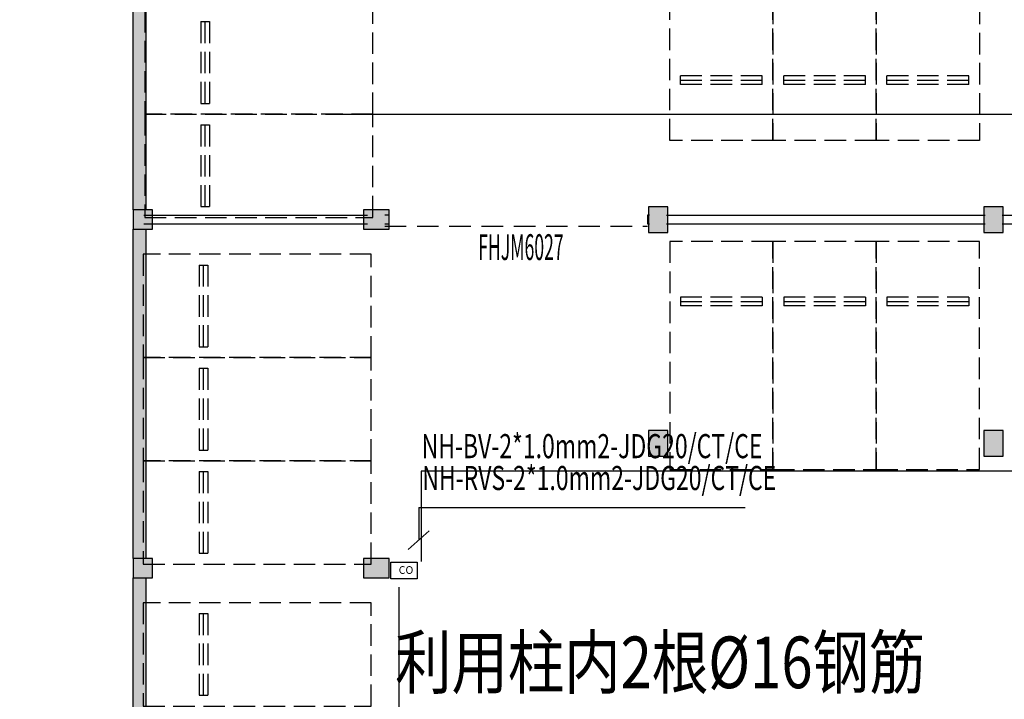
# Model space of a CAD drawing. Extents: x -3017064 to -2451794, y -7125462 to -6560191.
# Drawn here: x -2917171 to -2894288, y -6899308 to -6883511 of the extents above; entities that cross this region are included whole.
import ezdxf

# ---------------------------------------------------------------- set-up
doc = ezdxf.new("R2010")
doc.units = 0
doc.header["$LTSCALE"] = 1000
doc.header["$MEASUREMENT"] = 0
for name, pattern in [('7', [1.2, -0.3, 0.6, -0.3]), ('DASH', [0.35, 0.25, -0.1]), ('DASHED', [0.75, 0.5, -0.25])]:
    doc.linetypes.add(name, pattern=pattern)
doc.layers.get('0').update_dxf_attribs({"linetype": 'CONTINUOUS'})
for name, color, linetype in [('DIM-动力', 7, 'CONTINUOUS'), ('ECS', 7, 'CONTINUOUS'), ('K_FL', 10, 'CONTINUOUS'), ('LINMK1', 7, 'CONTINUOUS'), ('WALL', 8, 'CONTINUOUS'), ('停车位', 252, 'CONTINUOUS'), ('柱', 2, 'CONTINUOUS'), ('柱虚线', 54, '7'), ('砼墙', 3, 'CONTINUOUS')]:
    doc.layers.add(name, color=color, linetype=linetype)
doc.styles.add('_TEL_DIM', font='txt.shx', dxfattribs={"width": 0.8, "height": 3.5, "bigfont": 'hzdx.shx'})
doc.styles.add('C3', font='hztxt_e.shx', dxfattribs={"width": 0.7, "bigfont": 'hztxt.shx'})
doc.styles.add('HZDX', font='txt', dxfattribs={"bigfont": 'HZDX'})
doc.styles.add('JP3', font='txt.shx', dxfattribs={"bigfont": 'hzdx.shx'})

# ---------------------------------------------------------------- blocks, each defined once
blk = doc.blocks.new('A$C344B207B')
h = blk.add_hatch(color=256)
h.paths.add_polyline_path([(300, 11526), (0, 11526), (0, 5576), (300, 5576)])
h.paths.add_polyline_path([(300, 16726), (0, 16726), (0, 11976), (300, 11976)])
h.paths.add_polyline_path([(300, 22827), (0, 22827), (0, 17176), (300, 17176)])
h.paths.add_polyline_path([(300, 28476), (0, 28476), (0, 23277), (300, 23277)])
h.paths.add_polyline_path([(300, 33676), (0, 33676), (0, 28926), (300, 28926)])
h.paths.add_polyline_path([(300, 40151), (6525, 40151), (6525, 40451), (0, 40451), (0, 34126), (300, 34126)])
h.paths.add_polyline_path([(8552, 40451), (6975, 40451), (6975, 40151), (8552, 40151)])
h.paths.add_polyline_path([(8852, 46576), (8552, 46576), (8552, 40526), (8852, 40526)])
h.paths.add_polyline_path([(8852, 54676), (8552, 54676), (8552, 47026), (8852, 47026)])
h.paths.add_polyline_path([(8852, 62776), (8552, 62776), (8552, 55126), (8852, 55126)])
h.paths.add_polyline_path([(8852, 70876), (8552, 70876), (8552, 63226), (8852, 63226)])
h.paths.add_polyline_path([(8852, 78976), (8552, 78976), (8552, 71326), (8852, 71326)])
h.paths.add_polyline_path([(8852, 86923), (8552, 86923), (8552, 79426), (8852, 79426)])
h.paths.add_polyline_path([(8852, 92823), (8552, 92823), (8552, 87373), (8702, 87373), (8852, 87373)])
h = blk.add_hatch(color=256)
h.paths.add_polyline_path([(9002, 79276), (8777, 79276), (8777, 78976), (9002, 78976), (9002, 79126)])
h.paths.add_polyline_path([(9002, 79426), (8777, 79426), (8777, 79276), (9002, 79276)])
h.paths.add_polyline_path([(8777, 79426), (8552, 79426), (8552, 79276), (8777, 79276)])
h.paths.add_polyline_path([(8777, 79276), (8552, 79276), (8552, 79126), (8552, 78976), (8777, 78976)])
h = blk.add_hatch(color=256)
h.paths.add_polyline_path([(14202, 79201), (14202, 78976), (14502, 78976), (14502, 79201)])
h.paths.add_polyline_path([(14202, 79426), (14202, 79201), (14502, 79201), (14502, 79426)])
h.paths.add_polyline_path([(13902, 79426), (13902, 79201), (14202, 79201), (14202, 79426)])
h.paths.add_polyline_path([(13902, 79201), (13902, 78976), (14202, 78976), (14202, 79201)])
h = blk.add_hatch(color=256)
h.paths.add_polyline_path([(20750, 79201), (20525, 79201), (20525, 78901), (20750, 78901)])
h.paths.add_polyline_path([(20975, 79201), (20750, 79201), (20750, 78901), (20975, 78901)])
h.paths.add_polyline_path([(20975, 79501), (20750, 79501), (20750, 79201), (20975, 79201)])
h.paths.add_polyline_path([(20750, 79501), (20525, 79501), (20525, 79201), (20750, 79201)])
h = blk.add_hatch(color=256)
h.paths.add_polyline_path([(28550, 79201), (28325, 79201), (28325, 78901), (28550, 78901)])
h.paths.add_polyline_path([(28775, 79201), (28550, 79201), (28550, 78901), (28775, 78901)])
h.paths.add_polyline_path([(28775, 79501), (28550, 79501), (28550, 79201), (28775, 79201)])
h.paths.add_polyline_path([(28550, 79501), (28325, 79501), (28325, 79201), (28550, 79201)])
h = blk.add_hatch(color=256)
h.paths.add_polyline_path([(20750, 74001), (20525, 74001), (20525, 73701), (20750, 73701)])
h.paths.add_polyline_path([(20975, 74001), (20750, 74001), (20750, 73701), (20975, 73701)])
h.paths.add_polyline_path([(20975, 74301), (20750, 74301), (20750, 74001), (20975, 74001)])
h.paths.add_polyline_path([(20750, 74301), (20525, 74301), (20525, 74001), (20750, 74001)])
h = blk.add_hatch(color=256)
h.paths.add_polyline_path([(28550, 74001), (28325, 74001), (28325, 73701), (28550, 73701)])
h.paths.add_polyline_path([(28775, 74001), (28550, 74001), (28550, 73701), (28775, 73701)])
h.paths.add_polyline_path([(28775, 74301), (28550, 74301), (28550, 74001), (28775, 74001)])
h.paths.add_polyline_path([(28550, 74301), (28325, 74301), (28325, 74001), (28550, 74001)])
h = blk.add_hatch(color=256)
h.paths.add_polyline_path([(9002, 71176), (8777, 71176), (8777, 70876), (9002, 70876), (9002, 71026)])
h.paths.add_polyline_path([(9002, 71326), (8777, 71326), (8777, 71176), (9002, 71176)])
h.paths.add_polyline_path([(8777, 71326), (8552, 71326), (8552, 71176), (8777, 71176)])
h.paths.add_polyline_path([(8777, 71176), (8552, 71176), (8552, 71026), (8552, 70876), (8777, 70876)])
h = blk.add_hatch(color=256)
h.paths.add_polyline_path([(14202, 71101), (14202, 70876), (14502, 70876), (14502, 71101)])
h.paths.add_polyline_path([(14202, 71326), (14202, 71101), (14502, 71101), (14502, 71326)])
h.paths.add_polyline_path([(13902, 71326), (13902, 71101), (14202, 71101), (14202, 71326)])
h.paths.add_polyline_path([(13902, 71101), (13902, 70876), (14202, 70876), (14202, 71101)])
at = {"layer": '柱'}
for p, q in [((8702, 79426), (8552, 79426)), ((8552, 79426), (8552, 78976)), ((9002, 79426), (8552, 79426)), ((8552, 79426), (8552, 78976)), ((8702, 79426), (8552, 79426)), ((8552, 79426), (8552, 78976)), ((8702, 79426), (8552, 79426)), ((8552, 79426), (8552, 78976)), ((8552, 79426), (8552, 78976)), ((9002, 79426), (8852, 79426)), ((9002, 79426), (8852, 79426)), ((9002, 78976), (9002, 79426)), ((9002, 78976), (9002, 79426)), ((9002, 78976), (9002, 79426)), ((9002, 78976), (9002, 79426)), ((9002, 78976), (9002, 79426)), ((14502, 79426), (13902, 79426)), ((13902, 79426), (13902, 78976)), ((14502, 79426), (13902, 79426)), ((13902, 79426), (13902, 78976)), ((14502, 79426), (13902, 79426)), ((13902, 79426), (13902, 78976)), ((13902, 79426), (13902, 78976)), ((14502, 79426), (13902, 79426)), ((13902, 79426), (13902, 78976)), ((14502, 79426), (13902, 79426)), ((13902, 79426), (13902, 78976)), ((14502, 79426), (13902, 79426)), ((13902, 79426), (13902, 78976)), ((14502, 79426), (13902, 79426)), ((14502, 79426), (13902, 79426)), ((13902, 79426), (13902, 78976)), ((14502, 79426), (13902, 79426)), ((13902, 79426), (13902, 78976)), ((14502, 78976), (14502, 79426)), ((14502, 78976), (14502, 79426)), ((14502, 78976), (14502, 79426)), ((14502, 78976), (14502, 79426)), ((14502, 78976), (14502, 79426)), ((14502, 78976), (14502, 79426)), ((14502, 78976), (14502, 79426)), ((14502, 78976), (14502, 79426)), ((14502, 78976), (14502, 79426)), ((20975, 79501), (20525, 79501)), ((20525, 79501), (20525, 78901)), ((20975, 79501), (20525, 79501)), ((20525, 79501), (20525, 78901)), ((20975, 79501), (20525, 79501)), ((20525, 79501), (20525, 78901)), ((20525, 79501), (20525, 78901)), ((20975, 79501), (20525, 79501)), ((20525, 79501), (20525, 78901)), ((20975, 79501), (20525, 79501)), ((20525, 79501), (20525, 78901)), ((20975, 79501), (20525, 79501)), ((20525, 79501), (20525, 78901)), ((20975, 79501), (20525, 79501)), ((20975, 79501), (20525, 79501)), ((20525, 79501), (20525, 78901)), ((20975, 79501), (20525, 79501)), ((20525, 79501), (20525, 78901)), ((20975, 78901), (20975, 79501)), ((20975, 78901), (20975, 79501)), ((20975, 78901), (20975, 79501)), ((20975, 78901), (20975, 79501)), ((20975, 78901), (20975, 79501)), ((20975, 78901), (20975, 79501)), ((20975, 78901), (20975, 79501)), ((20975, 78901), (20975, 79501)), ((20975, 78901), (20975, 79501)), ((28775, 79501), (28325, 79501)), ((28325, 79501), (28325, 78901)), ((28775, 79501), (28325, 79501)), ((28325, 79501), (28325, 78901)), ((28775, 79501), (28325, 79501)), ((28325, 79501), (28325, 78901)), ((28325, 79501), (28325, 78901)), ((28775, 79501), (28325, 79501)), ((28325, 79501), (28325, 78901)), ((28775, 79501), (28325, 79501)), ((28325, 79501), (28325, 78901)), ((28775, 79501), (28325, 79501)), ((28325, 79501), (28325, 78901)), ((28775, 79501), (28325, 79501)), ((28775, 79501), (28325, 79501)), ((28325, 79501), (28325, 78901)), ((28775, 79501), (28325, 79501)), ((28325, 79501), (28325, 78901)), ((28775, 78901), (28775, 79501)), ((28775, 78901), (28775, 79501)), ((28775, 78901), (28775, 79501)), ((28775, 78901), (28775, 79501)), ((28775, 78901), (28775, 79501)), ((28775, 78901), (28775, 79501)), ((28775, 78901), (28775, 79501)), ((28775, 78901), (28775, 79501)), ((28775, 78901), (28775, 79501)), ((8552, 79126), (8552, 78976)), ((8552, 78976), (8702, 78976)), ((8552, 78976), (9002, 78976)), ((8552, 78976), (8702, 78976)), ((8552, 78976), (8702, 78976)), ((8852, 78976), (9002, 78976)), ((8852, 78976), (9002, 78976)), ((9002, 78976), (9002, 79126)), ((13902, 78976), (14502, 78976)), ((13902, 78976), (14502, 78976)), ((13902, 78976), (14502, 78976)), ((13902, 78976), (14502, 78976)), ((13902, 78976), (14502, 78976)), ((13902, 78976), (14502, 78976)), ((13902, 78976), (14502, 78976)), ((13902, 78976), (14502, 78976)), ((13902, 78976), (14502, 78976)), ((20525, 78901), (20975, 78901)), ((20525, 78901), (20975, 78901)), ((20525, 78901), (20975, 78901)), ((20525, 78901), (20975, 78901)), ((20525, 78901), (20975, 78901)), ((20525, 78901), (20975, 78901)), ((20525, 78901), (20975, 78901)), ((20525, 78901), (20975, 78901)), ((20525, 78901), (20975, 78901)), ((28325, 78901), (28775, 78901)), ((28325, 78901), (28775, 78901)), ((28325, 78901), (28775, 78901)), ((28325, 78901), (28775, 78901)), ((28325, 78901), (28775, 78901)), ((28325, 78901), (28775, 78901)), ((28325, 78901), (28775, 78901)), ((28325, 78901), (28775, 78901)), ((28325, 78901), (28775, 78901)), ((20975, 74301), (20525, 74301)), ((20525, 74301), (20525, 73701)), ((20975, 74301), (20525, 74301)), ((20525, 74301), (20525, 73701)), ((20975, 74301), (20525, 74301)), ((20525, 74301), (20525, 73701)), ((20525, 74301), (20525, 73701)), ((20975, 74301), (20525, 74301)), ((20525, 74301), (20525, 73701)), ((20975, 74301), (20525, 74301)), ((20525, 74301), (20525, 73701)), ((20975, 74301), (20525, 74301)), ((20525, 74301), (20525, 73701)), ((20975, 74301), (20525, 74301)), ((20975, 74301), (20525, 74301)), ((20525, 74301), (20525, 73701)), ((20975, 74301), (20525, 74301)), ((20525, 74301), (20525, 73701)), ((20975, 73701), (20975, 74301)), ((20975, 73701), (20975, 74301)), ((20975, 73701), (20975, 74301)), ((20975, 73701), (20975, 74301)), ((20975, 73701), (20975, 74301)), ((20975, 73701), (20975, 74301)), ((20975, 73701), (20975, 74301)), ((20975, 73701), (20975, 74301)), ((20975, 73701), (20975, 74301)), ((28775, 74301), (28325, 74301)), ((28325, 74301), (28325, 73701)), ((28775, 74301), (28325, 74301)), ((28325, 74301), (28325, 73701)), ((28775, 74301), (28325, 74301)), ((28325, 74301), (28325, 73701)), ((28325, 74301), (28325, 73701)), ((28775, 74301), (28325, 74301)), ((28325, 74301), (28325, 73701)), ((28775, 74301), (28325, 74301)), ((28325, 74301), (28325, 73701)), ((28775, 74301), (28325, 74301)), ((28325, 74301), (28325, 73701)), ((28775, 74301), (28325, 74301)), ((28775, 74301), (28325, 74301)), ((28325, 74301), (28325, 73701)), ((28775, 74301), (28325, 74301)), ((28325, 74301), (28325, 73701)), ((28775, 73701), (28775, 74301)), ((28775, 73701), (28775, 74301)), ((28775, 73701), (28775, 74301)), ((28775, 73701), (28775, 74301)), ((28775, 73701), (28775, 74301)), ((28775, 73701), (28775, 74301)), ((28775, 73701), (28775, 74301)), ((28775, 73701), (28775, 74301)), ((28775, 73701), (28775, 74301)), ((20525, 73701), (20975, 73701)), ((20525, 73701), (20975, 73701)), ((20525, 73701), (20975, 73701)), ((20525, 73701), (20975, 73701)), ((20525, 73701), (20975, 73701)), ((20525, 73701), (20975, 73701)), ((20525, 73701), (20975, 73701)), ((20525, 73701), (20975, 73701)), ((20525, 73701), (20975, 73701)), ((28325, 73701), (28775, 73701)), ((28325, 73701), (28775, 73701)), ((28325, 73701), (28775, 73701)), ((28325, 73701), (28775, 73701)), ((28325, 73701), (28775, 73701)), ((28325, 73701), (28775, 73701)), ((28325, 73701), (28775, 73701)), ((28325, 73701), (28775, 73701)), ((28325, 73701), (28775, 73701)), ((8702, 71326), (8552, 71326)), ((8552, 71326), (8552, 70876)), ((9002, 71326), (8552, 71326)), ((8552, 71326), (8552, 70876)), ((8702, 71326), (8552, 71326)), ((8552, 71326), (8552, 70876)), ((8702, 71326), (8552, 71326)), ((8552, 71326), (8552, 70876)), ((8552, 71326), (8552, 70876)), ((9002, 71326), (8852, 71326)), ((9002, 71326), (8852, 71326)), ((9002, 70876), (9002, 71326)), ((9002, 70876), (9002, 71326)), ((9002, 70876), (9002, 71326)), ((9002, 70876), (9002, 71326)), ((9002, 70876), (9002, 71326)), ((14502, 71326), (13902, 71326)), ((13902, 71326), (13902, 70876)), ((14502, 71326), (13902, 71326)), ((13902, 71326), (13902, 70876)), ((14502, 71326), (13902, 71326)), ((13902, 71326), (13902, 70876)), ((13902, 71326), (13902, 70876)), ((14502, 71326), (13902, 71326)), ((13902, 71326), (13902, 70876)), ((14502, 71326), (13902, 71326)), ((13902, 71326), (13902, 70876)), ((14502, 71326), (13902, 71326)), ((13902, 71326), (13902, 70876)), ((14502, 71326), (13902, 71326)), ((14502, 71326), (13902, 71326)), ((13902, 71326), (13902, 70876)), ((14502, 71326), (13902, 71326)), ((13902, 71326), (13902, 70876)), ((14502, 70876), (14502, 71326)), ((14502, 70876), (14502, 71326)), ((14502, 70876), (14502, 71326)), ((14502, 70876), (14502, 71326)), ((14502, 70876), (14502, 71326)), ((14502, 70876), (14502, 71326)), ((14502, 70876), (14502, 71326)), ((14502, 70876), (14502, 71326)), ((14502, 70876), (14502, 71326)), ((8552, 71026), (8552, 70876)), ((9002, 70876), (9002, 71026)), ((8552, 70876), (8702, 70876)), ((8552, 70876), (9002, 70876)), ((8552, 70876), (8702, 70876)), ((8552, 70876), (8702, 70876)), ((8852, 70876), (9002, 70876)), ((8852, 70876), (9002, 70876)), ((13902, 70876), (14502, 70876)), ((13902, 70876), (14502, 70876)), ((13902, 70876), (14502, 70876)), ((13902, 70876), (14502, 70876)), ((13902, 70876), (14502, 70876)), ((13902, 70876), (14502, 70876)), ((13902, 70876), (14502, 70876)), ((13902, 70876), (14502, 70876)), ((13902, 70876), (14502, 70876))]:
    blk.add_line(p, q, dxfattribs=at)
at = {"layer": '柱虚线'}
for p, q in [((8552, 79426), (8552, 79126)), ((8852, 79426), (8552, 79426)), ((8852, 79426), (8552, 79426)), ((9002, 79426), (8702, 79426)), ((9002, 79426), (8702, 79426)), ((9002, 79426), (8702, 79426)), ((9002, 79126), (9002, 79426)), ((8552, 78976), (8852, 78976)), ((8552, 78976), (8852, 78976)), ((8702, 78976), (9002, 78976)), ((8702, 78976), (9002, 78976)), ((8702, 78976), (9002, 78976)), ((8552, 71326), (8552, 71026)), ((8852, 71326), (8552, 71326)), ((8852, 71326), (8552, 71326)), ((9002, 71326), (8702, 71326)), ((9002, 71326), (8702, 71326)), ((9002, 71326), (8702, 71326)), ((9002, 71026), (9002, 71326)), ((8552, 70876), (8852, 70876)), ((8552, 70876), (8852, 70876)), ((8702, 70876), (9002, 70876)), ((8702, 70876), (9002, 70876)), ((8702, 70876), (9002, 70876))]:
    blk.add_line(p, q, dxfattribs=at)
at = {"layer": '砼墙'}
for p, q in [((8552, 79426), (8552, 86923)), ((8852, 79426), (8852, 86923)), ((8552, 71326), (8552, 78976)), ((8852, 71326), (8852, 78976)), ((8552, 63226), (8552, 70876)), ((8852, 63226), (8852, 70876))]:
    blk.add_line(p, q, dxfattribs=at)
blk = doc.blocks.new('12')
at = {"layer": '停车位', "linetype": 'DASH', "ltscale": 2}
for p, q in [((-1500, -950), (-1500, 950)), ((-1300, 950), (-1500, 950)), ((-1400, 950), (-1400, -950)), ((-1300, -950), (-1300, 950)), ((-1300, -950), (-1500, -950))]:
    blk.add_line(p, q, dxfattribs=at)
blk.add_lwpolyline([(-5300, -1200), (0, -1200), (0, 1200), (-5300, 1200)], close=True, dxfattribs=at)
blk = doc.blocks.new('A$C30A62305')
at = {"layer": '停车位', "color": 9, "xscale": -1, "rotation": 90.00000170754731}
for p in [(21141, 80898), (23541, 80898), (25941, 80898)]:
    blk.add_blockref('12', p, dxfattribs=at)
at = {"layer": '停车位', "color": 9}
for p, rotation in [((7743, 82709), 180), ((7743, 80309), 180), ((21141, 78551), 89.99999829245272), ((23541, 78551), 89.99999829245272), ((25941, 78551), 89.99999829245272), ((7705, 77051), 179.9999931698108), ((7705, 74651), 179.9999931698108), ((7705, 72251), 179.9999931698108), ((7705, 68951), 179.9999931698108)]:
    blk.add_blockref('12', p, dxfattribs=dict(at, rotation=rotation))

msp = doc.modelspace()

# ---------------------------------------------------------------- linework, layer by layer
at = {"color": 0}
msp.add_line((-2909963.1, -6885704.5), (-2886215.4, -6885704.5), dxfattribs=at)
at = {"layer": 'DIM-动力', "color": 3, "lineweight": 30, "ltscale": 1.5}
msp.add_lwpolyline([(-2908547.4, -6896117.3), (-2907935.7, -6896117.3), (-2907935.7, -6896507.7), (-2908547.4, -6896507.7)], close=True, dxfattribs=at)
at = {"layer": 'K_FL', "color": 4}
for p, q in [((-2907896.5, -6894850.7), (-2900308.5, -6894850.7)), ((-2907896.5, -6894850.7), (-2907896.5, -6895609.7)), ((-2907656.8, -6895389.8), (-2908140.7, -6895825.9))]:
    msp.add_line(p, q, dxfattribs=at)
at = {"layer": 'LINMK1'}
for p, q in [((-2871485.9, -6894007.3), (-2907838.4, -6894007.3)), ((-2907838.4, -6894007.3), (-2907838.4, -6896104)), ((-2908363.1, -6896703.1), (-2908363.1, -6912313.6))]:
    msp.add_line(p, q, dxfattribs=at)
msp.add_circle((-2734429, -6842826.3), 282635.3, dxfattribs=at)
at = {"layer": 'WALL', "color": 8}
for p, q in [((-2914284.5, -6888057.7), (-2909084.5, -6888057.7)), ((-2908584.5, -6888057.7), (-2908684.5, -6888057.7)), ((-2908584.5, -6888257.7), (-2908584.5, -6888057.7)), ((-2902536.3, -6888057.7), (-2902584.5, -6888057.7)), ((-2902584.5, -6888057.7), (-2902584.5, -6888257.7)), ((-2902136.3, -6888057.7), (-2894736.3, -6888057.7)), ((-2894336.3, -6888057.7), (-2886936.3, -6888057.7)), ((-2914284.5, -6888257.7), (-2909084.5, -6888257.7)), ((-2908684.5, -6888257.7), (-2908584.5, -6888257.7)), ((-2902584.5, -6888257.7), (-2902536.3, -6888257.7)), ((-2902136.3, -6888257.7), (-2894736.3, -6888257.7)), ((-2894336.3, -6888257.7), (-2886936.3, -6888257.7))]:
    msp.add_line(p, q, dxfattribs=at)
at = {"layer": 'WALL', "color": 8, "linetype": 'DASHED'}
msp.add_line((-2908686.9, -6888307.7), (-2902584.5, -6888307.7), dxfattribs=at)

# ---------------------------------------------------------------- block references
at = {"layer": 'WALL', "color": 8}
msp.add_blockref('A$C344B207B', (-2923086.3, -6967359), dxfattribs=at)
at = {"layer": 'WALL', "color": 9}
msp.add_blockref('A$C30A62305', (-2922006.3, -6967215.5), dxfattribs=at)

# ---------------------------------------------------------------- texts
at = {"color": 0, "style": 'JP3', "width": 0.8}
msp.add_text('利用柱内2根%%c16钢筋', height=1200, dxfattribs=at).set_placement((-2908444.5, -6899049.7))
at = {"layer": 'DIM-动力', "color": 3, "lineweight": 30, "ltscale": 1.5, "insert": (-2908362.6, -6896213.2), "char_height": 180, "attachment_point": 1, "style": '_TEL_DIM'}
msp.add_mtext_dynamic_manual_height_columns('{\\C0;CO}', width=264.328, gutter_width=15, heights=[0], dxfattribs=at)
at = {"layer": 'ECS', "color": 4, "style": 'C3', "width": 0.7}
for s, p in [('NH-BV-2*1.0mm2-JDG20/CT/CE', (-2907830.8, -6893703.3)), ('NH-RVS-2*1.0mm2-JDG20/CT/CE', (-2907816, -6894444.5))]:
    msp.add_text(s, height=560, dxfattribs=at).set_placement(p)
at = {"layer": 'WALL', "color": 8, "style": 'HZDX', "width": 0.5}
msp.add_text('FHJM6027', height=600, dxfattribs=at).set_placement((-2906513.6, -6889097.6))

doc.saveas('drawing.dxf')
